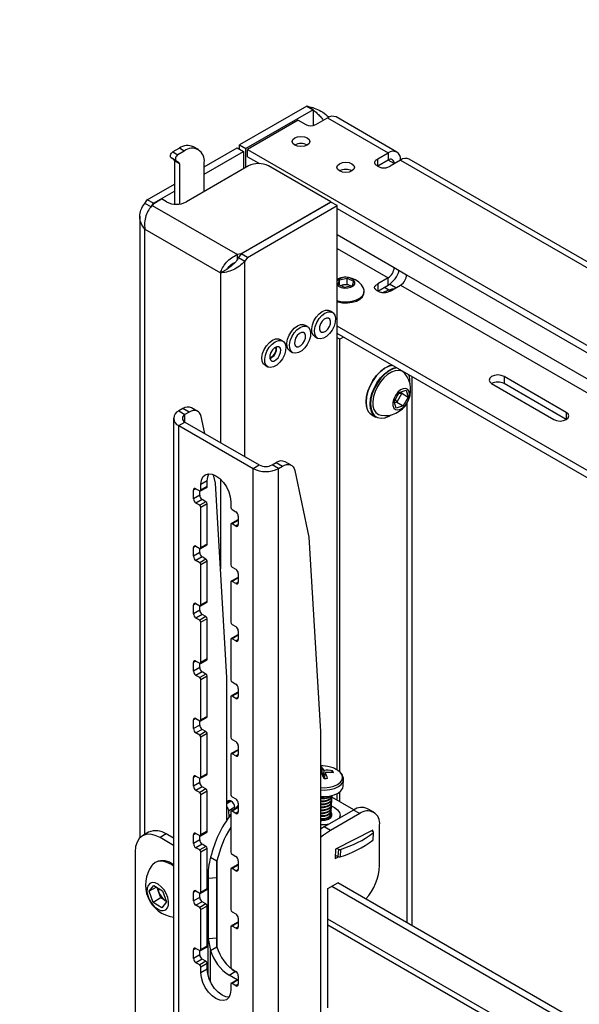
# Model space of a CAD drawing. Extents: x 5 to 292, y 5 to 205.
# Drawn here: x 132 to 139, y 146 to 159 of the extents above; entities that cross this region are included whole.
import ezdxf

# ---------------------------------------------------------------- set-up
doc = ezdxf.new("R2010")
doc.units = 0
doc.layers.get('0').update_dxf_attribs({"linetype": 'CONTINUOUS'})
doc.styles.add('SLDTEXTSTYLE1', font='TXT', dxfattribs={"width": 0.75})
doc.dimstyles.new('SLDDIMSTYLE5', dxfattribs={"dimtxt": 3, "dimasz": 3, "dimexe": 0, "dimexo": 0.0625, "dimgap": 0.75, "dimtad": 1, "dimdec": 0, "dimlfac": 22, "dimrnd": 1e-09, "dimzin": 12, "dimtxsty": 'SLDTEXTSTYLE1', "dimsah": 1, "dimcen": 0.09, "dimazin": 3, "dimtol": 1, "dimtp": 20, "dimtfac": 1, "dimtdec": 0, "dimtmove": 0, "dimatfit": 3, "dimtolj": 1})

# ---------------------------------------------------------------- blocks, each defined once
blk = doc.blocks.new('_D_7')
at = {"color": 7, "linetype": 'CONTINUOUS'}
for p, q in [((121.987, 152.898), (121.987, 186.204)), ((127.057, 176.93), (127.057, 186.204)), ((121.987, 185.204), (115.987, 185.204)), ((127.057, 185.204), (121.987, 185.204)), ((127.057, 185.204), (147.197, 185.204))]:
    blk.add_line(p, q, dxfattribs=at)
for points in [[(121.987, 185.204), (118.987, 185.654), (118.987, 184.754)], [(127.057, 185.204), (130.057, 184.754), (130.057, 185.654)]]:
    blk.add_solid(points, dxfattribs=at)
at = {"color": 7, "linetype": 'CONTINUOUS', "char_height": 3, "attachment_point": 1, "style": 'SLDTEXTSTYLE1'}
for s, insert in [('20', (142.763, 192.95)), ('+', (140.338, 192.95)), ('112', (132.58, 189.117)), ('0', (142.763, 189.071))]:
    blk.add_mtext(s, dxfattribs=dict(at, insert=insert))

msp = doc.modelspace()

# ---------------------------------------------------------------- linework, layer by layer
at = {"color": 7, "linetype": 'CONTINUOUS'}
for p, q in [((135.64016, 157.49152), (134.77235, 156.99055)), ((135.64016, 157.49152), (135.72052, 157.44514)), ((135.64016, 157.49152), (135.64338, 157.49005)), ((135.72373, 157.44366), (135.64338, 157.49005)), ((135.72052, 157.44514), (134.8527, 156.94416)), ((135.72052, 157.44514), (135.72373, 157.44366)), ((135.72373, 157.44366), (135.72373, 157.24169)), ((135.5299, 157.30912), (134.8752, 156.93117)), ((135.5299, 157.30912), (135.62632, 157.25345)), ((135.75489, 157.25345), (135.90694, 157.34123)), ((135.90694, 157.34123), (136.69118, 156.88849)), ((136.80254, 156.89952), (136.01829, 157.35226)), ((134.77235, 156.99055), (134.8527, 156.94416)), ((134.77235, 156.93488), (134.77235, 156.99055)), ((133.99357, 156.94926), (133.91054, 156.90132)), ((133.91054, 156.90132), (133.97482, 156.86422)), ((134.05785, 156.91215), (133.97482, 156.86422)), ((134.05785, 156.91215), (133.99357, 156.94926)), ((134.23965, 156.93015), (134.17537, 156.96726)), ((134.31498, 156.70795), (134.74021, 156.95343)), ((134.31498, 156.61518), (134.82056, 156.90705)), ((134.74021, 156.95343), (134.82056, 156.90705)), ((134.82056, 156.90705), (134.82056, 156.68068)), ((134.8527, 156.69923), (134.8527, 156.94416)), ((134.8752, 156.93117), (140.42921, 153.72491)), ((134.8752, 156.83838), (134.8752, 156.93117)), ((136.55521, 156.81), (136.69118, 156.88849)), ((136.69118, 156.88849), (136.69118, 156.79571)), ((133.95209, 156.78773), (133.88781, 156.82484)), ((133.88781, 156.82484), (133.91987, 156.80633)), ((133.91987, 156.80633), (133.98415, 156.76922)), ((133.99357, 156.74841), (133.92928, 156.78552)), ((133.92928, 156.78552), (133.92928, 156.22617)), ((133.95209, 156.78773), (133.98415, 156.76922)), ((133.99357, 156.74841), (133.99357, 156.2273)), ((134.31498, 156.38881), (134.31498, 156.76366)), ((134.8752, 156.83838), (135.02799, 156.75018)), ((136.55521, 156.71721), (136.55521, 156.81)), ((136.69118, 156.79571), (136.55521, 156.71721)), ((136.76832, 156.75116), (136.69117, 156.7957)), ((136.85189, 156.79572), (136.71591, 156.71722)), ((136.76832, 156.75116), (136.84867, 156.79755)), ((136.76832, 156.75116), (136.77151, 156.74932)), ((136.84867, 156.79755), (136.85186, 156.79571)), ((136.85189, 156.79572), (144.28937, 152.50216)), ((144.40072, 152.51318), (136.96324, 156.80675)), ((134.88806, 156.71964), (134.08453, 156.25577)), ((135.94872, 156.25577), (135.14519, 156.71964)), ((133.57991, 156.28361), (133.92928, 156.48529)), ((133.66027, 156.23722), (133.92928, 156.39252)), ((133.54777, 156.23646), (133.57991, 156.28361)), ((133.62812, 156.19007), (133.54777, 156.23646)), ((133.66027, 156.23722), (133.57991, 156.28361)), ((133.63318, 156.19749), (133.66027, 156.23722)), ((133.66348, 156.23536), (133.64296, 156.2101)), ((133.66348, 156.23536), (133.76312, 156.29288)), ((133.8274, 156.25577), (133.76312, 156.29288)), ((134.78842, 155.58595), (135.94872, 156.25577)), ((134.79164, 155.58409), (135.95193, 156.25392)), ((135.94872, 156.25206), (135.94872, 156.25577)), ((136.03229, 156.20753), (135.95193, 156.25392)), ((133.64296, 156.2101), (134.74466, 155.5741)), ((134.87199, 155.53771), (136.03229, 156.20753)), ((136.03229, 148.91567), (136.03229, 156.20753)), ((136.03229, 156.17041), (140.42921, 153.63212)), ((133.48254, 156.06888), (133.48254, 148.03801)), ((133.54777, 155.90135), (134.52486, 155.33729)), ((133.54777, 148.0827), (133.54777, 155.90135)), ((136.03229, 155.83248), (136.76832, 155.40758)), ((134.78842, 155.58595), (134.74466, 155.5741)), ((134.79164, 155.58409), (134.7595, 155.53695)), ((134.78842, 155.57938), (134.78842, 155.58595)), ((134.87199, 155.53771), (134.79164, 155.58409)), ((136.03229, 155.65434), (136.69118, 155.27397)), ((134.74466, 155.51628), (134.74466, 155.5741)), ((134.7595, 155.53695), (134.83985, 155.49056)), ((134.87199, 155.53771), (134.83985, 155.49056)), ((134.83985, 152.96405), (134.83985, 155.49056)), ((134.60522, 155.38367), (134.52486, 155.33729)), ((134.52486, 155.33729), (134.52486, 153.14589)), ((134.6131, 155.38907), (134.59781, 155.3794)), ((136.76832, 155.40758), (136.92903, 155.31481)), ((136.0446, 155.18914), (136.06263, 155.24884)), ((136.06263, 155.24884), (136.16121, 155.26967)), ((136.06263, 155.18044), (136.06263, 155.24884)), ((136.16121, 155.26967), (136.24175, 155.23081)), ((136.16121, 155.19247), (136.16121, 155.26967)), ((136.24175, 155.23081), (136.22372, 155.17111)), ((136.69118, 155.27397), (136.55521, 155.19547)), ((136.69118, 155.18118), (136.69118, 155.27397)), ((136.92903, 155.31481), (150.47955, 147.49225)), ((136.12514, 155.15028), (136.0446, 155.18914)), ((136.07532, 155.17432), (136.11192, 155.18206)), ((136.11192, 155.18206), (136.16121, 155.19247)), ((136.22372, 155.17111), (136.12514, 155.15028)), ((136.16121, 155.19247), (136.20148, 155.17304)), ((136.20148, 155.17304), (136.21103, 155.16843)), ((136.38181, 155.0875), (136.38181, 155.1016)), ((136.55521, 155.19547), (136.55521, 155.10268)), ((136.55521, 155.10268), (136.69118, 155.18118)), ((136.64296, 155.15334), (136.70704, 155.11635)), ((136.70704, 155.11635), (136.70704, 155.09886)), ((136.78853, 155.14462), (136.70736, 155.19148)), ((136.71591, 155.1027), (136.85189, 155.1812)), ((136.85189, 155.1812), (150.32526, 147.40318)), ((135.97138, 154.82905), (135.93602, 154.84946)), ((135.64997, 154.6435), (135.61461, 154.66391)), ((149.55556, 146.84186), (136.03229, 154.64868)), ((135.32855, 154.45796), (135.2932, 154.47837)), ((135.74286, 154.51485), (135.77821, 154.49444)), ((149.54672, 146.75417), (136.03229, 154.55589)), ((136.0323, 154.55588), (136.03229, 154.55588)), ((136.06443, 154.48166), (136.03229, 154.50021)), ((136.11265, 154.5095), (136.06443, 154.48166)), ((136.06443, 148.89128), (136.06443, 154.48166)), ((135.42144, 154.3293), (135.4568, 154.30889)), ((135.10003, 154.14376), (135.13539, 154.12335)), ((137.00069, 146.90434), (137.00069, 153.99684)), ((138.99089, 153.53632), (138.18736, 154.00019)), ((138.18736, 154.00019), (138.18736, 153.9074)), ((136.83084, 153.79238), (136.92133, 153.82093)), ((136.85931, 153.80136), (136.86524, 153.7827)), ((136.92133, 153.82093), (136.9488, 153.73446)), ((138.02665, 153.90741), (138.83018, 153.44355)), ((138.99087, 153.44354), (138.18736, 153.9074)), ((136.76783, 153.67736), (136.83084, 153.79238)), ((136.79531, 153.59089), (136.76783, 153.67736)), ((136.78065, 153.70076), (136.80223, 153.66768)), ((136.86524, 153.7827), (136.80223, 153.66768)), ((136.82525, 153.78218), (136.86524, 153.7827)), ((136.86524, 153.7827), (136.9488, 153.73446)), ((136.9488, 153.73446), (136.8858, 153.61943)), ((134.03843, 153.58429), (133.9855, 153.55374)), ((133.9855, 153.55374), (134.06586, 153.50735)), ((134.11878, 153.53791), (134.03843, 153.58429)), ((134.23241, 153.54916), (134.15206, 153.59554)), ((136.80223, 153.66768), (136.77376, 153.6587)), ((136.8858, 153.61943), (136.79531, 153.59089)), ((136.80223, 153.66768), (136.8858, 153.61943)), ((136.93546, 146.942), (136.93546, 153.65693)), ((133.9176, 153.45911), (133.9176, 133.41674)), ((134.11878, 153.53791), (134.06586, 153.50735)), ((134.06586, 153.41087), (134.06586, 153.50735)), ((134.32246, 153.26273), (134.27579, 153.48256)), ((136.48045, 153.50417), (136.53188, 153.47448)), ((136.56411, 153.50863), (136.5949, 153.49882)), ((138.99089, 153.53632), (138.99089, 153.44355)), ((133.9855, 153.36448), (134.06586, 153.41087)), ((133.9855, 133.32211), (133.9855, 153.36448)), ((133.9855, 153.36448), (134.94542, 152.81033)), ((134.06586, 153.41087), (135.02577, 152.85672)), ((134.94542, 152.81033), (135.02577, 152.85672)), ((134.94542, 132.76797), (134.94542, 152.81033)), ((135.1929, 152.85672), (135.24583, 152.88728)), ((135.27326, 152.81033), (135.1929, 152.85672)), ((135.24583, 152.88728), (135.32618, 152.84089)), ((135.27326, 152.81033), (135.32618, 152.84089)), ((135.27326, 132.76797), (135.27326, 152.81033)), ((135.43981, 152.85214), (135.35946, 152.89853)), ((135.48319, 152.78555), (135.66617, 151.92369)), ((134.45877, 152.62071), (134.43538, 152.73089)), ((134.52486, 152.67113), (134.52486, 151.51439)), ((134.20833, 152.5492), (134.17619, 152.53065)), ((134.17619, 152.4193), (134.17619, 152.53065)), ((134.20833, 152.54921), (134.25654, 152.52138)), ((134.2679, 152.52025), (134.34826, 152.56664)), ((134.35296, 152.65127), (134.27261, 152.60489)), ((134.27261, 152.53066), (134.27261, 152.60489)), ((134.35296, 152.57704), (134.27261, 152.53066)), ((134.35296, 152.57704), (134.35296, 152.65127)), ((134.60881, 150.10924), (134.45877, 152.62071)), ((134.25654, 152.46569), (134.17619, 152.4193)), ((134.28868, 152.41002), (134.20833, 152.36363)), ((134.25654, 152.46569), (134.25654, 152.52138)), ((134.33689, 152.38218), (134.28868, 152.41002)), ((134.25654, 152.3358), (134.20833, 152.36363)), ((134.33689, 152.38218), (134.25654, 152.3358)), ((134.35296, 152.35435), (134.27261, 152.30796)), ((134.27261, 151.78835), (134.27261, 152.30796)), ((134.35296, 151.83473), (134.35296, 152.35435)), ((134.65831, 152.38223), (134.65831, 152.308)), ((134.67438, 152.28016), (134.72259, 152.25233)), ((134.75473, 152.19666), (134.75473, 152.08532)), ((134.65831, 152.08531), (134.65831, 151.56569)), ((134.74337, 152.1421), (134.66301, 152.09571)), ((134.75473, 152.14097), (134.67438, 152.09459)), ((134.72259, 152.06675), (134.67438, 152.09459)), ((134.75473, 152.08531), (134.72259, 152.06675)), ((135.66617, 151.92369), (135.81621, 149.41222)), ((134.20833, 151.80689), (134.17619, 151.78834)), ((134.17619, 151.67699), (134.17619, 151.78834)), ((134.20833, 151.8069), (134.25654, 151.77907)), ((134.25654, 151.72338), (134.25654, 151.77907)), ((134.2679, 151.77794), (134.34826, 151.82433)), ((134.35296, 151.83473), (134.27261, 151.78835)), ((134.25654, 151.72338), (134.17619, 151.67699)), ((134.28868, 151.66771), (134.20833, 151.62132)), ((134.33689, 151.63988), (134.25654, 151.59349)), ((134.33689, 151.63988), (134.28868, 151.66771)), ((134.25654, 151.59349), (134.20833, 151.62132)), ((134.35296, 151.61204), (134.27261, 151.56565)), ((134.27261, 151.04604), (134.27261, 151.56565)), ((134.35296, 151.09242), (134.35296, 151.61204)), ((134.67438, 151.53785), (134.72259, 151.51002)), ((134.74337, 151.39979), (134.66301, 151.3534)), ((134.75473, 151.39866), (134.67438, 151.35228)), ((134.75473, 151.45435), (134.75473, 151.34301)), ((134.65831, 151.343), (134.65831, 150.82338)), ((134.72259, 151.32444), (134.67438, 151.35228)), ((134.75473, 151.343), (134.72259, 151.32444)), ((134.20833, 151.06458), (134.17619, 151.04603)), ((134.17619, 150.93468), (134.17619, 151.04603)), ((134.20833, 151.06459), (134.25654, 151.03676)), ((134.25654, 150.98107), (134.25654, 151.03676)), ((134.2679, 151.03563), (134.34826, 151.08202)), ((134.35296, 151.09242), (134.27261, 151.04604)), ((134.25654, 150.98107), (134.17619, 150.93468)), ((134.28868, 150.9254), (134.20833, 150.87901)), ((134.25654, 150.85118), (134.20833, 150.87901)), ((134.33689, 150.89757), (134.25654, 150.85118)), ((134.33689, 150.89757), (134.28868, 150.9254)), ((134.35296, 150.86973), (134.27261, 150.82334)), ((134.27261, 150.30373), (134.27261, 150.82334)), ((134.35296, 150.35011), (134.35296, 150.86973)), ((134.67438, 150.79554), (134.72259, 150.76771)), ((134.74337, 150.65748), (134.66301, 150.61109)), ((134.75473, 150.65635), (134.67438, 150.60997)), ((134.75473, 150.71204), (134.75473, 150.6007)), ((134.65831, 150.60069), (134.65831, 150.08107)), ((134.72259, 150.58213), (134.67438, 150.60997)), ((134.75473, 150.60069), (134.72259, 150.58213)), ((134.20833, 150.32228), (134.17619, 150.30372)), ((134.17619, 150.19237), (134.17619, 150.30372)), ((134.25654, 150.23876), (134.17619, 150.19237)), ((134.20833, 150.32228), (134.25654, 150.29445)), ((134.25654, 150.23876), (134.25654, 150.29445)), ((134.2679, 150.29332), (134.34826, 150.33971)), ((134.35296, 150.35011), (134.27261, 150.30373)), ((134.28868, 150.18309), (134.20833, 150.1367)), ((134.25654, 150.10887), (134.20833, 150.1367)), ((134.33689, 150.15526), (134.25654, 150.10887)), ((134.35296, 150.12742), (134.27261, 150.08103)), ((134.33689, 150.15526), (134.28868, 150.18309)), ((134.35296, 149.6078), (134.35296, 150.12742)), ((134.27261, 149.56142), (134.27261, 150.08103)), ((134.60881, 148.27246), (134.60881, 150.10924)), ((134.67438, 150.05323), (134.72259, 150.0254)), ((134.65831, 149.85838), (134.65831, 149.33876)), ((134.74337, 149.91517), (134.66301, 149.86878)), ((134.75473, 149.91404), (134.67438, 149.86766)), ((134.72259, 149.83983), (134.67438, 149.86766)), ((134.75473, 149.85838), (134.72259, 149.83983)), ((134.75473, 149.96973), (134.75473, 149.85839)), ((134.35296, 149.6078), (134.27261, 149.56142)), ((134.20833, 149.57997), (134.17619, 149.56141)), ((134.17619, 149.45006), (134.17619, 149.56141)), ((134.25654, 149.49645), (134.17619, 149.45006)), ((134.20833, 149.57997), (134.25654, 149.55214)), ((134.25654, 149.49645), (134.25654, 149.55214)), ((134.2679, 149.55101), (134.34826, 149.5974)), ((134.28868, 149.44078), (134.20833, 149.39439)), ((134.25654, 149.36656), (134.20833, 149.39439)), ((134.33689, 149.41295), (134.25654, 149.36656)), ((134.35296, 149.38511), (134.27261, 149.33872)), ((134.33689, 149.41295), (134.28868, 149.44078)), ((134.35296, 148.86549), (134.35296, 149.38511)), ((135.81621, 149.41222), (135.81621, 142.54406)), ((134.27261, 148.81911), (134.27261, 149.33872)), ((134.67438, 149.31092), (134.72259, 149.28309)), ((134.75473, 149.22742), (134.75473, 149.11608)), ((134.65831, 149.11607), (134.65831, 148.59645)), ((134.74337, 149.17286), (134.66301, 149.12647)), ((134.75473, 149.17173), (134.67438, 149.12535)), ((134.72259, 149.09752), (134.67438, 149.12535)), ((134.75473, 149.11607), (134.72259, 149.09752)), ((134.2679, 148.8087), (134.34826, 148.85509)), ((134.35296, 148.86549), (134.27261, 148.81911)), ((135.81621, 148.87481), (135.82894, 148.87718)), ((135.8286, 148.9527), (135.83768, 148.85901)), ((135.85403, 148.8208), (135.86346, 148.91072)), ((135.87831, 148.88343), (135.86435, 148.80047)), ((135.97098, 148.90604), (135.95246, 148.88386)), ((136.09021, 148.8587), (136.07029, 148.88547)), ((134.20833, 148.83766), (134.17619, 148.8191)), ((134.17619, 148.70775), (134.17619, 148.8191)), ((134.25654, 148.75414), (134.17619, 148.70775)), ((134.20833, 148.83766), (134.25654, 148.80983)), ((134.25654, 148.75414), (134.25654, 148.80983)), ((136.10961, 148.70556), (136.11399, 148.79076)), ((134.28868, 148.69847), (134.20833, 148.65208)), ((134.25654, 148.62425), (134.20833, 148.65208)), ((134.33689, 148.67064), (134.25654, 148.62425)), ((134.35296, 148.6428), (134.27261, 148.59641)), ((134.27261, 148.0768), (134.27261, 148.59641)), ((134.33689, 148.67064), (134.28868, 148.69847)), ((134.35296, 148.12318), (134.35296, 148.6428)), ((136.03229, 148.52557), (136.03229, 148.60936)), ((136.06443, 148.50701), (136.06443, 148.62978)), ((134.62577, 148.51886), (134.60881, 148.50907)), ((134.65986, 148.51548), (134.60881, 148.48601)), ((134.60881, 148.48218), (134.66318, 148.51357)), ((134.66318, 148.51357), (134.65986, 148.51548)), ((134.67438, 148.56861), (134.72259, 148.54078)), ((134.75473, 148.48511), (134.75473, 148.37377)), ((135.85942, 148.46986), (135.86847, 148.47124)), ((135.86138, 148.50804), (135.87043, 148.50942)), ((135.86334, 148.54622), (135.87239, 148.5476)), ((135.86847, 148.47124), (135.87854, 148.47305)), ((135.87043, 148.50942), (135.8805, 148.51123)), ((135.87239, 148.5476), (135.88246, 148.54941)), ((135.96045, 148.46013), (135.96089, 148.46866)), ((135.96241, 148.49831), (135.96285, 148.50684)), ((135.96438, 148.53649), (135.96482, 148.54502)), ((136.24833, 148.40085), (135.96455, 148.56467)), ((135.96634, 148.57467), (135.96678, 148.5832)), ((134.71127, 148.4341), (134.63091, 148.38771)), ((134.63547, 148.31147), (134.63091, 148.38771)), ((134.65831, 148.37376), (134.65831, 147.85414)), ((134.74337, 148.43055), (134.66301, 148.38416)), ((134.75473, 148.42942), (134.67438, 148.38304)), ((134.72259, 148.35521), (134.67438, 148.38304)), ((134.71254, 148.41275), (134.71127, 148.4341)), ((134.75473, 148.37376), (134.72259, 148.35521)), ((135.86258, 148.35671), (135.87265, 148.35851)), ((135.86455, 148.39489), (135.87461, 148.39669)), ((136.24281, 148.39774), (135.86506, 148.17966)), ((135.86651, 148.43306), (135.87658, 148.43487)), ((136.32317, 148.35135), (135.94541, 148.13328)), ((135.95457, 148.34559), (135.955, 148.35412)), ((135.95653, 148.38377), (135.95697, 148.3923)), ((135.95849, 148.42195), (135.95893, 148.43048)), ((136.32317, 148.35135), (136.24281, 148.39774)), ((136.50497, 148.36935), (136.42462, 148.41574)), ((135.85866, 148.28035), (135.86873, 148.28215)), ((135.86062, 148.31853), (135.87069, 148.32033)), ((135.92427, 148.21385), (135.88327, 148.20724)), ((135.95222, 148.30361), (135.9526, 148.30741)), ((135.9526, 148.30741), (135.95304, 148.31595)), ((136.06813, 148.29689), (136.06975, 148.32858)), ((136.5803, 147.68325), (136.5803, 148.20286)), ((133.59693, 148.11108), (133.51658, 148.06469)), ((133.82419, 148.08858), (133.74383, 148.04219)), ((133.9176, 148.03465), (133.82419, 148.08858)), ((134.20833, 148.09535), (134.17619, 148.07679)), ((134.17619, 147.96544), (134.17619, 148.07679)), ((134.20833, 148.09535), (134.25654, 148.06752)), ((134.2679, 148.06639), (134.34826, 148.11278)), ((134.35296, 148.12318), (134.27261, 148.0768)), ((135.86506, 148.17966), (135.81621, 148.14932)), ((135.94541, 148.13328), (135.86506, 148.17966)), ((136.49344, 148.13777), (136.01222, 147.89395)), ((136.49619, 148.11866), (136.47727, 148.12958)), ((136.49256, 148.12075), (136.49344, 148.13777)), ((136.49893, 148.10293), (136.49402, 148.00748)), ((136.49794, 148.01392), (136.50285, 148.10936)), ((133.9176, 147.94187), (133.74383, 148.04219)), ((134.25654, 148.01183), (134.17619, 147.96544)), ((134.28868, 147.95616), (134.20833, 147.90977)), ((134.25654, 148.01183), (134.25654, 148.06752)), ((134.33689, 147.92833), (134.28868, 147.95616)), ((133.42242, 147.85658), (133.42242, 141.88099)), ((134.25654, 147.88194), (134.20833, 147.90977)), ((134.33689, 147.92833), (134.25654, 147.88194)), ((134.35296, 147.90049), (134.27261, 147.8541)), ((134.27261, 147.33449), (134.27261, 147.8541)), ((134.35296, 147.38087), (134.35296, 147.90049)), ((134.67438, 147.82631), (134.72259, 147.79847)), ((136.01222, 147.89395), (136.00594, 147.77178)), ((136.02839, 147.90214), (136.0473, 147.89122)), ((136.0473, 147.89122), (136.0424, 147.79578)), ((136.07614, 147.88872), (136.07123, 147.79327)), ((133.69283, 147.726), (133.68062, 147.71895)), ((134.39791, 147.78826), (134.47826, 147.74187)), ((134.47826, 147.74187), (134.47697, 147.52519)), ((134.47826, 146.63144), (134.47826, 147.74187)), ((134.75473, 147.7428), (134.75473, 147.63146)), ((136.00594, 147.77178), (136.04832, 147.79325)), ((136.00819, 147.81552), (136.0424, 147.79578)), ((134.65831, 147.63145), (134.65831, 147.11183)), ((134.74337, 147.68824), (134.66301, 147.64185)), ((134.75473, 147.68711), (134.67438, 147.64073)), ((134.72259, 147.6129), (134.67438, 147.64073)), ((134.75473, 147.63145), (134.72259, 147.6129)), ((134.36329, 147.55719), (134.36329, 146.26378)), ((134.3644, 147.51624), (134.47697, 147.52519)), ((134.3644, 147.51624), (134.3644, 146.73682)), ((134.47697, 147.52519), (134.47697, 146.74576)), ((135.91336, 147.3836), (136.04193, 147.45782)), ((146.77409, 141.26228), (136.04193, 147.45782)), ((133.60365, 147.34866), (133.66298, 147.42321)), ((133.69659, 147.40231), (133.60365, 147.34866)), ((133.65557, 147.20495), (133.60365, 147.34866)), ((133.66298, 147.42321), (133.77424, 147.35404)), ((133.72989, 147.3347), (133.70803, 147.3952)), ((133.75586, 147.26284), (133.72989, 147.3347)), ((133.77424, 147.35404), (133.82616, 147.21033)), ((134.20833, 147.35304), (134.17619, 147.33448)), ((134.17619, 147.22313), (134.17619, 147.33448)), ((134.20833, 147.35304), (134.25654, 147.32521)), ((134.25654, 147.26952), (134.25654, 147.32521)), ((134.2679, 147.32408), (134.34826, 147.37047)), ((134.35296, 147.38087), (134.27261, 147.33449)), ((135.91336, 145.8409), (135.91336, 147.3836)), ((146.77409, 141.1695), (135.96158, 147.41143)), ((133.75586, 147.26284), (133.65557, 147.20495)), ((133.76683, 147.13579), (133.65557, 147.20495)), ((133.81148, 147.22826), (133.75586, 147.26284)), ((133.82616, 147.21033), (133.76683, 147.13579)), ((133.81148, 147.22826), (133.82177, 147.2225)), ((133.82206, 147.22168), (133.81148, 147.22826)), ((134.25654, 147.26952), (134.17619, 147.22313)), ((134.28868, 147.21385), (134.20833, 147.16746)), ((134.33689, 147.18602), (134.25654, 147.13963)), ((134.33689, 147.18602), (134.28868, 147.21385)), ((134.25654, 147.13963), (134.20833, 147.16746)), ((134.35296, 147.15818), (134.27261, 147.11179)), ((134.27261, 146.59218), (134.27261, 147.11179)), ((134.35296, 146.63856), (134.35296, 147.15818)), ((134.67438, 147.084), (134.72259, 147.05616)), ((134.74337, 146.94593), (134.66301, 146.89954)), ((134.75473, 146.9448), (134.67438, 146.89842)), ((134.75473, 147.00049), (134.75473, 146.88915)), ((146.77409, 140.72041), (135.91336, 146.99017)), ((134.65831, 146.88914), (134.65831, 146.36952)), ((134.72259, 146.87059), (134.67438, 146.89842)), ((134.75473, 146.88914), (134.72259, 146.87059)), ((135.91336, 146.91483), (146.77409, 140.64507)), ((134.3644, 146.73682), (134.47697, 146.74576)), ((134.3644, 146.73682), (134.39791, 146.58506)), ((134.47697, 146.74576), (134.47826, 146.63144)), ((134.20833, 146.61073), (134.17619, 146.59217)), ((134.17619, 146.48082), (134.17619, 146.59217)), ((134.20833, 146.61073), (134.25654, 146.5829)), ((134.25654, 146.52721), (134.25654, 146.5829)), ((134.2679, 146.58177), (134.34826, 146.62816)), ((134.35296, 146.63856), (134.27261, 146.59218)), ((134.39791, 146.58506), (134.47826, 146.63144)), ((134.39791, 146.17279), (134.39791, 146.58506)), ((134.25654, 146.52721), (134.17619, 146.48082)), ((134.28868, 146.47154), (134.20833, 146.42515)), ((134.25654, 146.39732), (134.20833, 146.42515)), ((134.33689, 146.44371), (134.25654, 146.39732)), ((134.33689, 146.44371), (134.28868, 146.47154)), ((134.35296, 146.41587), (134.27261, 146.36948)), ((134.27261, 146.29525), (134.27261, 146.36948)), ((134.35296, 146.34164), (134.27261, 146.29525)), ((134.35296, 146.34164), (134.35296, 146.41587)), ((134.63575, 146.26365), (134.7161, 146.31003)), ((134.67438, 146.34169), (134.72259, 146.31385)), ((134.74203, 146.29507), (134.7161, 146.31003)), ((134.74155, 146.20257), (134.63575, 146.26365)), ((134.74337, 146.20362), (134.66301, 146.15723)), ((134.75473, 146.20249), (134.67438, 146.15611)), ((134.75473, 146.25818), (134.75473, 146.14684)), ((134.65831, 146.14683), (134.65831, 146.0726)), ((134.72259, 146.12828), (134.67438, 146.15611)), ((134.75473, 146.14683), (134.72259, 146.12828))]:
    msp.add_line(p, q, dxfattribs=at)
at = {"color": 7, "linetype": 'CONTINUOUS', "flags": 128}
for points in [[(135.48428, 156.98962), (135.45965, 157.0109), (135.451, 157.036), (135.45965, 157.06111), (135.48428, 157.08239), (135.52115, 157.09661), (135.56463, 157.1016), (135.60812, 157.09661), (135.64499, 157.08239), (135.66962, 157.06111), (135.67827, 157.036), (135.66962, 157.0109), (135.64499, 156.98962), (135.60812, 156.9754), (135.56463, 156.9704), (135.52115, 156.9754), (135.48428, 156.98962)], [(133.88781, 156.82484), (133.88219, 156.83035), (133.87901, 156.83877), (133.87855, 156.84938), (133.88084, 156.86127), (133.88569, 156.87341), (133.89268, 156.88476), (133.90121, 156.89434), (133.91054, 156.90132)], [(133.97482, 156.86422), (133.96549, 156.85723), (133.95696, 156.84765), (133.94997, 156.8363), (133.94513, 156.82416), (133.94283, 156.81227), (133.9433, 156.80166), (133.94647, 156.79324), (133.95209, 156.78773)], [(136.06282, 156.65563), (136.03819, 156.67691), (136.02954, 156.70202), (136.03819, 156.72712), (136.06282, 156.74841), (136.09969, 156.76263), (136.14317, 156.76762), (136.18666, 156.76263), (136.22353, 156.74841), (136.24816, 156.72712), (136.25681, 156.70202), (136.24816, 156.67691), (136.22353, 156.65563), (136.18666, 156.64141), (136.14317, 156.63642), (136.09969, 156.64141), (136.06282, 156.65563)], [(136.03229, 155.18454), (136.05113, 155.16614), (136.08478, 155.14991), (136.12631, 155.14179), (136.17012, 155.14287), (136.21029, 155.15302), (136.24139, 155.17087), (136.25923, 155.19399), (136.2614, 155.21927), (136.2476, 155.2433), (136.2197, 155.26283), (136.2197, 155.26283)], [(136.03229, 154.97961), (136.04273, 154.97663), (136.10218, 154.96588), (136.16443, 154.96438), (136.22522, 154.97224), (136.28042, 154.9889), (136.32627, 155.01325), (136.35964, 155.04362), (136.37826, 155.07794), (136.38086, 155.11387), (136.37226, 155.14018)], [(136.03229, 154.96551), (136.04273, 154.96253), (136.10218, 154.95178), (136.16443, 154.95028), (136.22522, 154.95813), (136.28042, 154.9748), (136.32627, 154.99914), (136.35964, 155.02951), (136.37826, 155.06383), (136.38181, 155.0875)], [(136.21017, 155.16825), (136.21008, 155.16831), (136.20148, 155.17304)], [(135.74286, 154.51485), (135.72114, 154.53499), (135.70626, 154.57017), (135.70322, 154.61531), (135.71228, 154.66638), (135.73264, 154.71885), (135.76249, 154.76807), (135.79918, 154.80965), (135.83944, 154.8399), (135.8797, 154.85613), (135.91639, 154.85691), (135.93602, 154.84946)], [(135.7565, 154.51458), (135.74162, 154.54976), (135.73858, 154.5949), (135.74764, 154.64597), (135.768, 154.69844), (135.79785, 154.74766), (135.83453, 154.78923), (135.8748, 154.81949), (135.91506, 154.83572), (135.95175, 154.8365), (135.98159, 154.82175), (136.00195, 154.79278), (136.01101, 154.75217), (136.00797, 154.70353), (135.99309, 154.65117), (135.96771, 154.59975), (135.93406, 154.55384), (135.89515, 154.51752), (135.85444, 154.49401), (135.81553, 154.48541), (135.78188, 154.49248), (135.7565, 154.51458)], [(135.93742, 154.73966), (135.91882, 154.75341), (135.89351, 154.75322), (135.86536, 154.73909), (135.83864, 154.71319), (135.81742, 154.67946), (135.80494, 154.64303), (135.8031, 154.60945), (135.81217, 154.58384), (135.83077, 154.57008), (135.85608, 154.57028), (135.88423, 154.5844), (135.91095, 154.6103), (135.93217, 154.64403), (135.94465, 154.68046), (135.94649, 154.71404), (135.93742, 154.73966)], [(135.42144, 154.3293), (135.39973, 154.34945), (135.38485, 154.38463), (135.38181, 154.42976), (135.39087, 154.48083), (135.41123, 154.53331), (135.44108, 154.58252), (135.47776, 154.6241), (135.51803, 154.65435), (135.55829, 154.67059), (135.59498, 154.67136), (135.61461, 154.66391)], [(135.43508, 154.32904), (135.42021, 154.36422), (135.41717, 154.40935), (135.42623, 154.46042), (135.44658, 154.51289), (135.47643, 154.56211), (135.51312, 154.60369), (135.55338, 154.63394), (135.59365, 154.65017), (135.63033, 154.65095), (135.66018, 154.6362), (135.68054, 154.60723), (135.6896, 154.56662), (135.68656, 154.51798), (135.67168, 154.46562), (135.64629, 154.4142), (135.61265, 154.36829), (135.57374, 154.33197), (135.53302, 154.30847), (135.49411, 154.29986), (135.46047, 154.30693), (135.43508, 154.32904)], [(135.61601, 154.55411), (135.59741, 154.56787), (135.5721, 154.56767), (135.54394, 154.55354), (135.51722, 154.52765), (135.49601, 154.49391), (135.48353, 154.45749), (135.48168, 154.42391), (135.49075, 154.39829), (135.50936, 154.38453), (135.53467, 154.38473), (135.56282, 154.39885), (135.58954, 154.42475), (135.61076, 154.45848), (135.62324, 154.49491), (135.62508, 154.52849), (135.61601, 154.55411)], [(135.10003, 154.14376), (135.07832, 154.1639), (135.06344, 154.19908), (135.0604, 154.24421), (135.06946, 154.29528), (135.08982, 154.34776), (135.11967, 154.39697), (135.15635, 154.43855), (135.19662, 154.4688), (135.23688, 154.48504), (135.27357, 154.48582), (135.2932, 154.47837)], [(135.11367, 154.14349), (135.0988, 154.17867), (135.09575, 154.2238), (135.10481, 154.27487), (135.12517, 154.32735), (135.15502, 154.37656), (135.19171, 154.41814), (135.23197, 154.44839), (135.27223, 154.46463), (135.30892, 154.4654), (135.33877, 154.45065), (135.35913, 154.42169), (135.36819, 154.38108), (135.36515, 154.33243), (135.35027, 154.28007), (135.32488, 154.22866), (135.29124, 154.18275), (135.25233, 154.14643), (135.21161, 154.12292), (135.1727, 154.11432), (135.13906, 154.12138), (135.11367, 154.14349)], [(135.2946, 154.36856), (135.276, 154.38232), (135.25069, 154.38212), (135.22253, 154.368), (135.19581, 154.3421), (135.1746, 154.30837), (135.16212, 154.27194), (135.16027, 154.23836), (135.16934, 154.21274), (135.18795, 154.19898), (135.21325, 154.19918), (135.24141, 154.2133), (135.26813, 154.2392), (135.28934, 154.27293), (135.30182, 154.30936), (135.30367, 154.34294), (135.2946, 154.36856)], [(135.22978, 154.37286), (135.23019, 154.37246), (135.23861, 154.35701), (135.23966, 154.33513), (135.23317, 154.31015), (135.22015, 154.28587), (135.20256, 154.26599)], [(136.74042, 154.14709), (136.70303, 154.1358), (136.6475, 154.10701), (136.59266, 154.06476), (136.54107, 154.01102), (136.49515, 153.9483), (136.45705, 153.87955), (136.42854, 153.80797), (136.41096, 153.73691), (136.40513, 153.66969), (136.41132, 153.60945)], [(136.41124, 153.61393), (136.40513, 153.67341), (136.41089, 153.73979), (136.42825, 153.80996), (136.4564, 153.88065), (136.49403, 153.94854), (136.53937, 154.01047), (136.59031, 154.06354), (136.64447, 154.10526), (136.6993, 154.13369), (136.74229, 154.14601)], [(136.46274, 153.57977), (136.45655, 153.64), (136.46238, 153.70722), (136.47997, 153.77828), (136.50848, 153.84986), (136.54658, 153.91862), (136.5925, 153.98133), (136.64408, 154.03507), (136.69892, 154.07732), (136.75445, 154.10611), (136.79185, 154.1174)], [(136.80014, 154.11261), (136.75716, 154.10029), (136.70232, 154.07186), (136.64817, 154.03014), (136.59723, 153.97707), (136.55188, 153.91514), (136.51425, 153.84725), (136.4861, 153.77656), (136.46874, 153.70639), (136.46298, 153.64001), (136.4691, 153.58053)], [(136.90592, 154.03758), (136.9026, 154.04143), (136.86968, 154.06646), (136.8291, 154.07752), (136.7829, 154.07403), (136.73338, 154.05617), (136.68303, 154.02485), (136.63439, 153.98163), (136.58988, 153.92867), (136.55174, 153.86864), (136.52188, 153.80454), (136.5018, 153.73959), (136.49251, 153.67705), (136.49447, 153.62004), (136.50758, 153.57144), (136.53119, 153.53367), (136.56411, 153.50863), (136.56411, 153.50863)], [(138.18736, 154.00019), (138.15049, 154.01441), (138.107, 154.0194), (138.06352, 154.01441), (138.02665, 154.00019), (138.00202, 153.97891), (137.99337, 153.9538), (138.00202, 153.9287), (138.02665, 153.90741)], [(136.78498, 153.57203), (136.81469, 153.56664), (136.84913, 153.57635), (136.88457, 153.6001), (136.91716, 153.63531), (136.94338, 153.67817), (136.96037, 153.72404), (136.96631, 153.76794), (136.96055, 153.80513), (136.9437, 153.83156), (136.91761, 153.84437), (136.88509, 153.84218), (136.84966, 153.82522), (136.81518, 153.79533), (136.78537, 153.75576), (136.76347, 153.71078), (136.75184, 153.66527), (136.75175, 153.62417), (136.76321, 153.59192), (136.78498, 153.57203)], [(134.27579, 153.48256), (134.26776, 153.50794), (134.25546, 153.52885), (134.23924, 153.54471), (134.21957, 153.55506), (134.19701, 153.5596), (134.17222, 153.55819), (134.14589, 153.55089), (134.11878, 153.53791)], [(136.4691, 153.58053), (136.4868, 153.53073), (136.51526, 153.49294), (136.55315, 153.46893), (136.59869, 153.45981), (136.64976, 153.46602), (136.70398, 153.48726), (136.73451, 153.50521)], [(138.83018, 153.44355), (138.86705, 153.42933), (138.91053, 153.42433), (138.95402, 153.42933), (138.99089, 153.44355), (139.01552, 153.46483), (139.02417, 153.48993), (139.01552, 153.51504), (138.99089, 153.53632)], [(135.32618, 152.84089), (135.35329, 152.85388), (135.37962, 152.86118), (135.40441, 152.86258), (135.42697, 152.85804), (135.44664, 152.84769), (135.46286, 152.83184), (135.47516, 152.81092), (135.48319, 152.78555)], [(134.27261, 152.60489), (134.27918, 152.65873), (134.29845, 152.70132), (134.3291, 152.72975), (134.36904, 152.74208), (134.41555, 152.73748), (134.46546, 152.71625), (134.51537, 152.67985), (134.56188, 152.63075), (134.60182, 152.57231), (134.63247, 152.50849), (134.65173, 152.44366), (134.65831, 152.38223)], [(134.35296, 152.65127), (134.35954, 152.70512), (134.37533, 152.74246)], [(135.81621, 148.68903), (135.86951, 148.68711), (135.93259, 148.69279), (135.99002, 148.70694), (136.03819, 148.72865), (136.07409, 148.75656), (136.09546, 148.78892), (136.10095, 148.8237), (136.09021, 148.8587)], [(135.81621, 148.65865), (135.86981, 148.65685), (135.93632, 148.66285), (135.99688, 148.67776), (136.04769, 148.70066), (136.08555, 148.73009), (136.10808, 148.76422), (136.11402, 148.79151)], [(135.81621, 148.57309), (135.86543, 148.57165), (135.93194, 148.57765), (135.99251, 148.59257), (136.04331, 148.61546), (136.08117, 148.64489), (136.1037, 148.67902), (136.10961, 148.70556)], [(135.86983, 148.51806), (135.91209, 148.52807), (135.94451, 148.54556), (135.9632, 148.56844), (135.96683, 148.58495)], [(134.71466, 148.41398), (134.74774, 148.45174), (134.75473, 148.45938)], [(135.81621, 148.55567), (135.8248, 148.55494), (135.87179, 148.55624)], [(135.81621, 148.54709), (135.82437, 148.54641), (135.87135, 148.54771)], [(135.81621, 148.54594), (135.82021, 148.54554), (135.86334, 148.54622)], [(135.81621, 148.5173), (135.82284, 148.51676), (135.86983, 148.51806)], [(135.81621, 148.50872), (135.8224, 148.50823), (135.86939, 148.50953)], [(135.81621, 148.50756), (135.81824, 148.50736), (135.86138, 148.50804)], [(135.81621, 148.47894), (135.82088, 148.47858), (135.86787, 148.47988)], [(135.81621, 148.47037), (135.82044, 148.47005), (135.86743, 148.47135)], [(135.81621, 148.46919), (135.81628, 148.46918), (135.85942, 148.46986)], [(135.86351, 148.395), (135.90576, 148.405), (135.93819, 148.42249), (135.95687, 148.44537), (135.96045, 148.46013)], [(135.86394, 148.40353), (135.9062, 148.41353), (135.93862, 148.43103), (135.95731, 148.45391), (135.96, 148.47941), (135.95887, 148.48363)], [(135.86547, 148.43317), (135.90772, 148.44318), (135.94015, 148.46067), (135.95883, 148.48355), (135.96241, 148.49831)], [(135.86591, 148.44171), (135.90816, 148.45171), (135.94059, 148.4692), (135.95927, 148.49208), (135.96196, 148.51759), (135.96083, 148.52181)], [(135.86743, 148.47135), (135.90968, 148.48136), (135.94211, 148.49885), (135.9608, 148.52173), (135.96438, 148.53649)], [(135.86787, 148.47988), (135.91012, 148.48989), (135.94255, 148.50738), (135.96123, 148.53026), (135.96393, 148.55577), (135.96279, 148.55999)], [(135.86939, 148.50953), (135.91165, 148.51953), (135.94407, 148.53703), (135.96276, 148.55991), (135.96634, 148.57467)], [(135.87179, 148.55624), (135.91405, 148.56625), (135.93996, 148.57905)], [(135.81621, 148.36397), (135.86198, 148.36535), (135.90424, 148.37535), (135.93666, 148.39285), (135.95535, 148.41573), (135.95804, 148.44123), (135.95691, 148.44545)], [(135.81621, 148.4406), (135.81892, 148.4404), (135.86591, 148.44171)], [(135.81621, 148.43203), (135.81848, 148.43187), (135.86547, 148.43317)], [(135.81621, 148.43084), (135.85745, 148.43168), (135.86651, 148.43306)], [(135.81621, 148.35541), (135.86154, 148.35682), (135.9038, 148.36682), (135.93622, 148.38431), (135.95491, 148.40719), (135.95849, 148.42195)], [(135.81621, 148.32567), (135.86002, 148.32717), (135.90227, 148.33717), (135.9347, 148.35467), (135.95339, 148.37755), (135.95608, 148.40305), (135.95494, 148.40727)], [(135.81621, 148.40228), (135.81696, 148.40222), (135.86394, 148.40353)], [(135.81621, 148.39371), (135.81652, 148.39369), (135.86351, 148.395)], [(135.81621, 148.39251), (135.85549, 148.3935), (135.86455, 148.39489)], [(135.81621, 148.31712), (135.85958, 148.31864), (135.90184, 148.32864), (135.93426, 148.34614), (135.95295, 148.36902), (135.95653, 148.38377)], [(135.81621, 148.2874), (135.85806, 148.28899), (135.90031, 148.29899), (135.93274, 148.31649), (135.95142, 148.33937), (135.95412, 148.36487), (135.95317, 148.3685)], [(135.81621, 148.2616), (135.83216, 148.2614), (135.87908, 148.26653), (135.91936, 148.27979), (135.94863, 148.29975), (135.96373, 148.32422), (135.96302, 148.35058), (135.95317, 148.3685)], [(135.81621, 148.3542), (135.85353, 148.35533), (135.86258, 148.35671)], [(135.81621, 148.27884), (135.85762, 148.28046), (135.89987, 148.29046), (135.9323, 148.30796), (135.95099, 148.33084), (135.95457, 148.34559)], [(135.95459, 148.4513), (135.99586, 148.43174), (136.03597, 148.40201), (136.0612, 148.36816), (136.06985, 148.3325), (136.06132, 148.29745), (136.05766, 148.29085)], [(135.81621, 148.31591), (135.85157, 148.31715), (135.86062, 148.31853)], [(135.81621, 148.27763), (135.8496, 148.27897), (135.85866, 148.28035)], [(135.88327, 148.20724), (135.81805, 148.20492), (135.81621, 148.20499)], [(133.74383, 148.04219), (133.68113, 148.07126), (133.62083, 148.08494), (133.56527, 148.08272), (133.51656, 148.06468), (133.47659, 148.03151), (133.44689, 147.98449), (133.4286, 147.92543), (133.42242, 147.85658)], [(135.83682, 148.16265), (135.81589, 148.16293), (135.81554, 148.16294)], [(135.94541, 148.13328), (135.85446, 148.0733), (135.81621, 148.04354)], [(136.49893, 148.10293), (136.50085, 148.10472), (136.50214, 148.10667), (136.50279, 148.10875), (136.50275, 148.11087), (136.50205, 148.11299), (136.50069, 148.11503), (136.49871, 148.11694), (136.49619, 148.11866)], [(133.9176, 147.67424), (133.89026, 147.69279), (133.83347, 147.72144), (133.77856, 147.73589), (133.72779, 147.73554), (133.68322, 147.72041), (133.64669, 147.69112), (133.63776, 147.68006)], [(133.7203, 147.43864), (133.6805, 147.4568), (133.64348, 147.4606), (133.61225, 147.44973), (133.58933, 147.42507), (133.57659, 147.38861), (133.57505, 147.34331), (133.58485, 147.29284), (133.60518, 147.2413), (133.6344, 147.19284), (133.67014, 147.15141), (133.70951, 147.12035), (133.74931, 147.10219), (133.78633, 147.09839), (133.81756, 147.10926), (133.84048, 147.13393), (133.85322, 147.17039), (133.85476, 147.21568), (133.84496, 147.26615), (133.82463, 147.3177), (133.79541, 147.36615), (133.75967, 147.40759), (133.7203, 147.43864)], [(134.65831, 146.0726), (134.65173, 146.01875), (134.63247, 145.97617), (134.60182, 145.94774), (134.56188, 145.9354), (134.51537, 145.94001), (134.46546, 145.96123), (134.41555, 145.99763), (134.36904, 146.04673), (134.3291, 146.10518), (134.29845, 146.16899), (134.27918, 146.23382), (134.27261, 146.29525)], [(134.63594, 145.98141), (134.59572, 145.98639), (134.54581, 146.00762), (134.4959, 146.04402), (134.44939, 146.09312), (134.40945, 146.15157), (134.3788, 146.21538), (134.35954, 146.28021), (134.35296, 146.34164)]]:
    msp.add_lwpolyline(points, dxfattribs=at)
at = {"color": 7, "linetype": 'CONTINUOUS'}
for centre, radius, start, end in [((135.97218, 157.25016), 0.11203, 65.692881, 125.617577), ((135.69061, 157.37752), 0.13973, 242.609672, 297.390328), ((134.10008, 156.80057), 0.1829, 65.692881, 125.617577), ((135.56463, 156.83451), 0.17467, 62.615753, 117.384247), ((134.15822, 156.78909), 0.1588, 350.785963, 129.203285), ((136.75266, 156.81312), 0.09727, 350.785963, 129.203285), ((133.90653, 156.78776), 0.02287, 354.379621, 54.301961), ((133.97081, 156.75065), 0.02287, 354.379621, 54.301961), ((135.01662, 156.47151), 0.27946, 62.609672, 117.390328), ((136.72129, 156.75879), 0.04764, 350.785963, 129.203285), ((136.91713, 156.70465), 0.11203, 65.692881, 125.617577), ((136.14317, 156.50053), 0.17467, 62.615753, 117.384247), ((133.95596, 156.5039), 0.27946, 242.609672, 297.390328), ((136.60084, 155.4152), 0.16765, 302.605478, 357.394522), ((136.50521, 155.47091), 0.34428, 302.695712, 342.874192), ((136.14382, 155.12726), 0.15535, 60.76311, 135.883243), ((136.14317, 155.02441), 0.25668, 26.810249, 115.595118), ((136.76155, 155.32243), 0.16765, 302.605478, 357.394522), ((136.13394, 155.07109), 0.11313, 101.225683, 117.615036), ((136.1429, 155.04043), 0.14498, 66.167, 102.337039), ((137.03879, 154.18222), 0.99129, 109.5518, 114.727673), ((135.10937, 154.36143), 0.13984, 291.846063, 8.159314), ((135.16873, 154.29523), 0.04471, 258.330591, 319.162539), ((136.64987, 153.82624), 0.332, 260.469886, 39.53549), ((136.71031, 153.93654), 0.26092, 354.930867, 19.164564), ((138.107, 153.75231), 0.17467, 62.610024, 117.3846), ((134.02142, 153.45911), 0.10122, 110.783421, 249.216579), ((134.10505, 153.49092), 0.1147, 65.804286, 125.506173), ((136.5613, 153.63259), 0.15176, 188.769868, 237.808208), ((136.61273, 153.6029), 0.15176, 188.769868, 237.808208), ((134.08416, 153.45911), 0.0516, 110.783421, 249.216579), ((135.31212, 152.79721), 0.11183, 64.955549, 126.354907), ((135.10934, 153.1267), 0.35631, 242.609672, 297.390328), ((135.10934, 153.018), 0.18165, 242.609672, 297.390328), ((134.19578, 152.53383), 0.01985, 50.796715, 189.214037), ((134.26281, 152.52907), 0.00993, 230.796715, 9.214037), ((134.34183, 152.57581), 0.0112, 305.013333, 6.298848), ((134.24597, 152.42248), 0.06985, 182.605478, 237.394522), ((134.32632, 152.46886), 0.06985, 182.605478, 237.394522), ((134.23772, 152.30638), 0.03493, 2.605478, 57.394522), ((134.31807, 152.35276), 0.03493, 2.605478, 57.394522), ((134.6932, 152.30959), 0.03493, 182.605478, 237.394522), ((134.68495, 152.19349), 0.06985, 2.605478, 57.394522), ((134.6681, 152.0869), 0.00993, 50.796715, 189.214037), ((134.73514, 152.08214), 0.01985, 230.796715, 9.214037), ((134.74807, 152.13168), 0.01143, 54.382423, 114.307119), ((134.19578, 151.79152), 0.01985, 50.796715, 189.214037), ((134.26281, 151.78676), 0.00993, 230.796715, 9.214037), ((134.34183, 151.8335), 0.0112, 305.013333, 6.298848), ((134.24597, 151.68017), 0.06985, 182.605478, 237.394522), ((134.32632, 151.72655), 0.06985, 182.605478, 237.394522), ((134.31807, 151.61045), 0.03493, 2.605478, 57.394522), ((134.23772, 151.56407), 0.03493, 2.605478, 57.394522), ((134.6932, 151.56728), 0.03493, 182.605478, 237.394522), ((134.68495, 151.45118), 0.06985, 2.605478, 57.394522), ((134.74807, 151.38937), 0.01143, 54.382423, 114.307119), ((134.6681, 151.34459), 0.00993, 50.796715, 189.214037), ((134.73514, 151.33983), 0.01985, 230.796715, 9.214037), ((134.19578, 151.04921), 0.01985, 50.796715, 189.214037), ((134.26281, 151.04445), 0.00993, 230.796715, 9.214037), ((134.34183, 151.09119), 0.0112, 305.013333, 6.298848), ((134.24597, 150.93786), 0.06985, 182.605478, 237.394522), ((134.32632, 150.98424), 0.06985, 182.605478, 237.394522), ((134.31807, 150.86814), 0.03493, 2.605478, 57.394522), ((134.23772, 150.82176), 0.03493, 2.605478, 57.394522), ((134.6932, 150.82497), 0.03493, 182.605478, 237.394522), ((134.68495, 150.70887), 0.06985, 2.605478, 57.394522), ((134.74807, 150.64706), 0.01143, 54.382423, 114.307119), ((134.6681, 150.60228), 0.00993, 50.796715, 189.214037), ((134.73514, 150.59752), 0.01985, 230.796715, 9.214037), ((134.19578, 150.3069), 0.01985, 50.796715, 189.214037), ((134.26281, 150.30214), 0.00993, 230.796715, 9.214037), ((134.32632, 150.24193), 0.06985, 182.605478, 237.394522), ((134.34183, 150.34888), 0.0112, 305.013333, 6.298847), ((134.24597, 150.19555), 0.06985, 182.605478, 237.394522), ((134.31807, 150.12583), 0.03493, 2.605478, 57.394522), ((134.23772, 150.07945), 0.03493, 2.605478, 57.394522), ((134.6932, 150.08266), 0.03493, 182.605478, 237.394522), ((134.68495, 149.96656), 0.06985, 2.605478, 57.394522), ((134.6681, 149.85997), 0.00993, 50.796715, 189.214037), ((134.73514, 149.85521), 0.01985, 230.796715, 9.214037), ((134.74807, 149.90475), 0.01143, 54.382423, 114.307119), ((134.34183, 149.60657), 0.0112, 305.013333, 6.298847), ((134.19578, 149.56459), 0.01985, 50.796715, 189.214037), ((134.26281, 149.55983), 0.00993, 230.796715, 9.214037), ((134.32632, 149.49962), 0.06985, 182.605478, 237.394522), ((134.24597, 149.45324), 0.06985, 182.605478, 237.394522), ((134.23772, 149.33714), 0.03493, 2.605478, 57.394522), ((134.31807, 149.38352), 0.03493, 2.605478, 57.394522), ((134.6932, 149.34035), 0.03493, 182.605478, 237.394522), ((134.68495, 149.22425), 0.06985, 2.605478, 57.394522), ((134.6681, 149.11766), 0.00993, 50.796715, 189.214037), ((134.73514, 149.1129), 0.01985, 230.796715, 9.214037), ((134.74807, 149.16244), 0.01143, 54.382423, 114.307119), ((135.82665, 148.51339), 0.45455, 74.957958, 91.315685), ((134.19578, 148.82228), 0.01985, 50.796715, 189.214037), ((134.34183, 148.86426), 0.0112, 305.013333, 6.298847), ((135.85495, 148.55829), 0.39529, 93.822623, 95.624372), ((135.72468, 148.83091), 0.1601, 29.904342, 49.528295), ((135.12278, 148.52849), 0.78756, 20.176847, 26.279044), ((135.89788, 148.46442), 0.44763, 80.601318, 94.410048), ((135.91801, 148.40309), 0.48197, 82.018261, 94.724344), ((135.36991, 148.64137), 0.56308, 17.000796, 25.460004), ((135.88593, 148.69058), 0.26828, 46.588674, 77.364214), ((135.83124, 148.81341), 0.16765, 23.549549, 33.538064), ((134.26281, 148.81752), 0.00993, 230.796715, 9.214037), ((134.32632, 148.75731), 0.06985, 182.605478, 237.394522), ((136.06293, 147.39997), 1.4145, 96.272379, 98.166075), ((134.24597, 148.71093), 0.06985, 182.605478, 237.394522), ((134.23772, 148.59483), 0.03493, 2.605478, 57.394522), ((134.31807, 148.64121), 0.03493, 2.605478, 57.394522), ((134.6932, 148.59804), 0.03493, 182.605478, 237.394522), ((134.63989, 148.48761), 0.03429, 54.382423, 114.307119), ((134.60593, 148.42464), 0.10576, 5.13178, 57.227851), ((134.68495, 148.48194), 0.06985, 2.605478, 57.394522), ((135.86444, 148.68014), 0.13261, 272.989717, 312.097403), ((135.86441, 147.43828), 1.50769, 143.127236, 166.577437), ((134.52459, 148.37774), 0.10679, 5.357357, 37.942848), ((134.6681, 148.37535), 0.00993, 50.796715, 189.214037), ((134.73514, 148.37059), 0.01985, 230.796715, 9.214037), ((134.74807, 148.42013), 0.01143, 54.382423, 114.307119), ((135.91135, 148.31808), 0.04169, 334.380346, 17.92129), ((136.34933, 148.24905), 0.1829, 65.692881, 125.617577), ((136.42354, 148.22829), 0.1588, 350.785963, 129.203285), ((133.69104, 147.90272), 0.22863, 54.382423, 114.307119), ((134.19578, 148.07997), 0.01985, 50.796715, 189.214037), ((134.26281, 148.07521), 0.00993, 230.796715, 9.214037), ((134.34183, 148.12195), 0.0112, 305.013333, 6.298847), ((135.91817, 147.40175), 1.47954, 148.378019, 166.709478), ((135.63532, 149.2831), 1.4624, 287.543566, 306.195395), ((134.24597, 147.96862), 0.06985, 182.605478, 237.394522), ((134.32632, 148.015), 0.06985, 182.605478, 237.394522), ((135.63042, 149.18765), 1.4624, 287.543566, 306.195395), ((136.48932, 148.01475), 0.00866, 302.884696, 354.445405), ((134.23772, 147.85252), 0.03493, 2.605478, 57.394522), ((134.31807, 147.8989), 0.03493, 2.605478, 57.394522), ((134.6932, 147.85573), 0.03493, 182.605478, 237.394522), ((136.06475, 147.92485), 0.03789, 242.581327, 287.493285), ((133.77605, 147.52604), 0.21658, 49.187288, 112.595189), ((134.68495, 147.73963), 0.06985, 2.605478, 57.394522), ((136.05984, 147.82941), 0.03789, 242.581327, 287.493285), ((133.97742, 147.43104), 0.42116, 143.753869, 261.834562), ((134.6681, 147.63304), 0.00993, 50.796715, 189.214037), ((134.73514, 147.62828), 0.01985, 230.796715, 9.214037), ((134.74807, 147.67782), 0.01143, 54.382423, 114.307119), ((135.87956, 147.71619), 0.70151, 318.275676, 357.308675), ((133.89449, 147.39654), 0.17584, 182.627792, 200.591791), ((133.93127, 147.40458), 0.21316, 199.137832, 235.808828), ((134.19578, 147.33766), 0.01985, 50.796715, 189.214037), ((134.26281, 147.3329), 0.00993, 230.796715, 9.214037), ((134.34183, 147.37964), 0.0112, 305.013333, 6.298848), ((134.24597, 147.22631), 0.06985, 182.605478, 237.394522), ((134.32632, 147.27269), 0.06985, 182.605478, 237.394522), ((134.31807, 147.15659), 0.03493, 2.605478, 57.394522), ((134.23772, 147.11021), 0.03493, 2.605478, 57.394522), ((134.6932, 147.11342), 0.03493, 182.605478, 237.394522), ((134.68495, 146.99732), 0.06985, 2.605478, 57.394522), ((134.74807, 146.93551), 0.01143, 54.382423, 114.307119), ((134.6681, 146.89073), 0.00993, 50.796715, 189.214037), ((134.73514, 146.88597), 0.01985, 230.796715, 9.214037), ((134.19578, 146.59535), 0.01985, 50.796715, 189.214037), ((134.26281, 146.59059), 0.00993, 230.796715, 9.214037), ((134.34183, 146.63733), 0.0112, 305.013333, 6.298847), ((134.94332, 146.73996), 0.56699, 195.85538, 237.148281), ((135.02368, 146.78635), 0.56699, 195.85538, 237.148281), ((134.24597, 146.484), 0.06985, 182.605478, 237.394522), ((134.32632, 146.53038), 0.06985, 182.605478, 237.394522), ((134.31807, 146.41428), 0.03493, 2.605478, 57.394522), ((134.23772, 146.3679), 0.03493, 2.605478, 57.394522), ((134.6932, 146.37111), 0.03493, 182.605478, 237.394522), ((134.68495, 146.25501), 0.06985, 2.605478, 57.394522), ((134.74807, 146.1932), 0.01143, 54.382423, 114.307119), ((134.6681, 146.14842), 0.00993, 50.796715, 189.214037), ((134.73514, 146.14366), 0.01985, 230.796715, 9.214037)]:
    msp.add_arc(centre, radius, start, end, dxfattribs=at)
for points, knots in [([(135.64338, 157.49005), (135.66641, 157.48575), (135.71247, 157.47714), (135.80056, 157.44109), (135.87582, 157.39761), (135.91106, 157.3598), (135.92297, 157.34703)], [0, 0, 0, 0, 0.28488947, 0.56977893, 0.8546684, 1, 1, 1, 1]), ([(135.72373, 157.44366), (135.73502, 157.43398), (135.75761, 157.41461), (135.80058, 157.37398), (135.83404, 157.33845), (135.84846, 157.31394), (135.8513, 157.30911)], [0, 0, 0, 0, 0.30813461, 0.61626921, 0.92440382, 1, 1, 1, 1]), ([(136.55521, 156.81), (136.54393, 156.80269), (136.52784, 156.79227), (136.51684, 156.77554), (136.51415, 156.76361), (136.51684, 156.75167), (136.52784, 156.73495), (136.54393, 156.72452), (136.55521, 156.71722)], [0, 0, 0, 0, 0.27317731, 0.38987871, 0.5, 0.61012129, 0.72682269, 1, 1, 1, 1]), ([(136.55521, 156.71722), (136.56785, 156.71071), (136.58591, 156.70143), (136.61488, 156.69508), (136.63556, 156.69352), (136.65623, 156.69508), (136.68521, 156.70143), (136.70326, 156.71071), (136.71591, 156.71722)], [0, 0, 0, 0, 0.27317731, 0.38987871, 0.5, 0.61012129, 0.72682269, 1, 1, 1, 1]), ([(133.54777, 155.90135), (133.52989, 155.92672), (133.49413, 155.97749), (133.47764, 156.06449), (133.49122, 156.15478), (133.52834, 156.20839), (133.54777, 156.23646)], [0, 0, 0, 0, 0.24387508, 0.48789955, 0.73192479, 1, 1, 1, 1]), ([(134.83985, 155.49056), (134.81747, 155.46778), (134.7727, 155.42221), (134.68675, 155.37531), (134.59723, 155.34454), (134.54973, 155.33978), (134.52486, 155.33729)], [0, 0, 0, 0, 0.24387673, 0.4879012, 0.73192644, 1, 1, 1, 1]), ([(134.60522, 155.38367), (134.61156, 155.39305), (134.62424, 155.41181), (134.65783, 155.44205), (134.68813, 155.46326), (134.70707, 155.46904), (134.71087, 155.4702)], [0, 0, 0, 0, 0.307626619, 0.615253237, 0.922879856, 1, 1, 1, 1]), ([(134.7595, 155.53695), (134.74478, 155.51435), (134.71531, 155.46912), (134.6572, 155.41943), (134.62674, 155.3985), (134.61172, 155.38818)], [0, 0, 0, 0, 0.33596242, 0.67263884, 1, 1, 1, 1]), ([(136.55521, 155.1027), (136.54393, 155.11), (136.52784, 155.12042), (136.51684, 155.13715), (136.51415, 155.14909), (136.51684, 155.16102), (136.52784, 155.17775), (136.54393, 155.18817), (136.55521, 155.19547)], [0, 0, 0, 0, 0.27317731, 0.38987871, 0.5, 0.61012129, 0.72682269, 1, 1, 1, 1]), ([(136.71591, 155.1027), (136.70326, 155.09619), (136.68521, 155.0869), (136.65623, 155.08055), (136.63556, 155.079), (136.61488, 155.08055), (136.58591, 155.0869), (136.56785, 155.09619), (136.55521, 155.1027)], [0, 0, 0, 0, 0.27317731, 0.38987871, 0.5, 0.61012129, 0.72682269, 1, 1, 1, 1]), ([(136.76137, 155.12894), (136.75771, 155.12893), (136.74002, 155.12889), (136.72163, 155.1219), (136.70704, 155.11635)], [0, 0, 0, 0, 0.20675324, 1, 1, 1, 1]), ([(136.09999, 148.84948), (136.09593, 148.85664), (136.08952, 148.86793), (136.07898, 148.87734), (136.07513, 148.88077)], [0, 0, 0, 0, 0.63436958, 1, 1, 1, 1]), ([(136.11227, 148.79191), (136.1128, 148.80006), (136.11412, 148.81994), (136.10523, 148.83852), (136.09999, 148.84948)], [0, 0, 0, 0, 0.409989799, 1, 1, 1, 1])]:
    msp.add_open_spline(points, degree=3, knots=knots, dxfattribs=at)
for points in [[(133.64296, 156.2101), (133.62752, 156.19246), (133.59662, 156.15717), (133.56014, 156.07607), (133.5393, 155.98593), (133.54495, 155.92954), (133.54777, 155.90135)], [(134.52486, 155.33729), (134.53242, 155.35949), (134.54754, 155.40389), (134.59954, 155.47604), (134.66717, 155.53915), (134.71883, 155.56245), (134.74466, 155.5741)], [(134.39791, 147.78826), (134.38647, 147.74406), (134.3636, 147.65566), (134.36413, 147.56272), (134.3644, 147.51624)]]:
    msp.add_open_spline(points, degree=3, dxfattribs=at)

# ---------------------------------------------------------------- dimensions: what is measured, and where the dimension line sits
dim = msp.add_linear_dim(base=(121.98703, 185.2036), p1=(127.05741, 176.43003), p2=(121.98703, 152.39822), dimstyle='SLDDIMSTYLE5', dxfattribs=at)
dim.commit()
dim.dimension.update_dxf_attribs({"geometry": '_D_7', "text_midpoint": (139.88831, 185.2036), "dimtype": 160})

doc.saveas('drawing.dxf')
